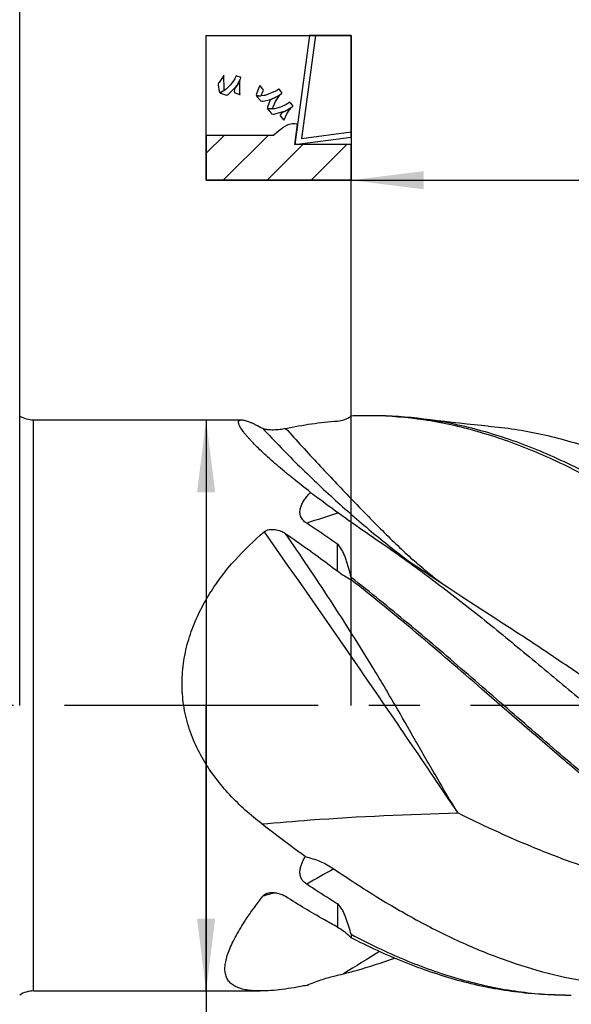
# Model space of a CAD drawing. Units: millimetres. Extents: x 0 to 594, y 0 to 420.
# Drawn here: x 309 to 335, y 165 to 212 of the extents above; entities that cross this region are included whole.
import ezdxf
from ezdxf.enums import TextEntityAlignment as Align

# ---------------------------------------------------------------- set-up
doc = ezdxf.new("R2010")
doc.units = ezdxf.units.MM
doc.header["$LTSCALE"] = 32.67
doc.linetypes.add('CENTER', pattern=[0.6, 0.375, -0.075, 0.075, -0.075])
doc.layers.get('0').update_dxf_attribs({"linetype": 'CONTINUOUS'})
for name, color, linetype in [('608118248-000_AXIS', 7, 'CONTINUOUS'), ('608118248-000_CL', 7, 'CONTINUOUS'), ('608118248-000_DIM', 7, 'CONTINUOUS'), ('608140873-000-00-ED1_CL', 7, 'CONTINUOUS')]:
    doc.layers.add(name, color=color, linetype=linetype)
doc.styles.get("Standard").update_dxf_attribs({"font": 'TXT.SHX', "width": 0.7})
doc.styles.add('TEXTSTYLE_2', font='TXT.SHX', dxfattribs={"width": 0.6})
doc.styles.add('TEXTSTYLE_3', font='gdt', dxfattribs={"width": 0.7})
doc.dimstyles.new('DIMSTYLE_1', dxfattribs={"dimtxt": 3.5, "dimasz": 3.5, "dimexe": 1.5, "dimexo": 0, "dimgap": 0.875, "dimtad": 1, "dimdec": 3, "dimlfac": 0.5, "dimdsep": 46, "dimtxsty": 'STANDARD', "dimblk": '_FILLED', "dimblk1": '_FILLED', "dimblk2": '_FILLED', "dimcen": 0.09, "dimclrt": 2, "dimadec": 3, "dimazin": 2, "dimtol": 1, "dimtp": 2, "dimtfac": 0.6, "dimtdec": 3, "dimtofl": 0, "dimtmove": 0, "dimatfit": 3, "dimldrblk": '_FILLED', "dimfxl": 1, "dimtolj": 1, "dimarcsym": 0})
doc.dimstyles.new('DIMSTYLE_2', dxfattribs={"dimtxt": 3.5, "dimasz": 3.5, "dimexe": 1.5, "dimexo": 0, "dimgap": 0.875, "dimtad": 1, "dimdec": 3, "dimlfac": 0.5, "dimdsep": 46, "dimtxsty": 'STANDARD', "dimblk": '_FILLED', "dimblk1": '_FILLED', "dimblk2": '_FILLED', "dimcen": 0.09, "dimclrt": 2, "dimadec": 3, "dimazin": 2, "dimtol": 1, "dimtp": 1, "dimtfac": 0.6, "dimtdec": 3, "dimtofl": 0, "dimtmove": 0, "dimatfit": 3, "dimldrblk": '_FILLED', "dimfxl": 1, "dimtolj": 1, "dimarcsym": 0})
doc.dimstyles.new('DIMSTYLE_9', dxfattribs={"dimtxt": 3.5, "dimasz": 3.5, "dimexe": 1.5, "dimexo": 0, "dimgap": 0.875, "dimtad": 1, "dimdec": 3, "dimlfac": 0.5, "dimdsep": 46, "dimtxsty": 'STANDARD', "dimblk": '_FILLED', "dimblk1": '_FILLED', "dimblk2": '_FILLED', "dimcen": 0.09, "dimclrt": 2, "dimadec": 3, "dimazin": 2, "dimtol": 1, "dimtm": 0.1, "dimtfac": 0.6, "dimtdec": 3, "dimtofl": 0, "dimtmove": 0, "dimatfit": 3, "dimldrblk": '_FILLED', "dimfxl": 1, "dimtolj": 1, "dimarcsym": 0})

# ---------------------------------------------------------------- blocks, each defined once
blk = doc.blocks.new('_FILLED')
at = {"color": 0, "linetype": 'BYBLOCK'}
blk.add_solid([(0, 0), (-1, 0.125), (-1, -0.125)], dxfattribs=at)
blk = doc.blocks.new('*D0')
at = {"layer": '608118248-000_DIM', "color": 3, "linetype": 'CONTINUOUS'}
for p, q in [((210.713, 191.385), (210.713, 236.192)), ((408.713, 179.309), (408.713, 236.192)), ((210.713, 234.692), (309.713, 234.692)), ((408.713, 234.692), (309.713, 234.692))]:
    blk.add_line(p, q, dxfattribs=at)
at = {"layer": '608118248-000_DIM', "color": 3, "linetype": 'CONTINUOUS', "xscale": 3.5, "yscale": 3.5, "zscale": 3.5, "rotation": 180}
blk.add_blockref('_FILLED', (210.713, 234.692), dxfattribs=at)
at = {"layer": '608118248-000_DIM', "color": 3, "linetype": 'CONTINUOUS', "xscale": 3.5, "yscale": 3.5, "zscale": 3.5}
blk.add_blockref('_FILLED', (408.713, 234.692), dxfattribs=at)
at = {"layer": '608118248-000_DIM', "color": 2, "linetype": 'CONTINUOUS', "style": 'TEXTSTYLE_2'}
for s, width, p in [('+2', 0.75, (306.013, 238.542)), (' 0', 0.785714, (306.088, 235.742))]:
    blk.add_text(s, height=2.1, dxfattribs=dict(at, width=width)).set_placement(p, align=Align.CENTER)
at = {"layer": '608118248-000_DIM', "color": 2, "linetype": 'CONTINUOUS'}
for s, width, p in [('99', 0.785714, (301.688, 236.442)), (' [L1]', 0.571429, (312.738, 236.442)), ('MIN. REGRIND LENGTH ', 0.759524, (305.963, 229.617)), ('0.0', 0.714286, (336.297, 229.617))]:
    blk.add_text(s, height=3.5, dxfattribs=dict(at, width=width)).set_placement(p, align=Align.CENTER)
blk = doc.blocks.new('*D1')
at = {"layer": '608118248-000_DIM', "color": 3, "linetype": 'CONTINUOUS'}
for p, q in [((324.713, 179.309), (324.713, 206.192)), ((408.713, 179.309), (408.713, 206.192)), ((324.713, 204.692), (366.713, 204.692)), ((408.713, 204.692), (366.713, 204.692))]:
    blk.add_line(p, q, dxfattribs=at)
at = {"layer": '608118248-000_DIM', "color": 3, "linetype": 'CONTINUOUS', "xscale": 3.5, "yscale": 3.5, "zscale": 3.5, "rotation": 180}
blk.add_blockref('_FILLED', (324.713, 204.692), dxfattribs=at)
at = {"layer": '608118248-000_DIM', "color": 3, "linetype": 'CONTINUOUS', "xscale": 3.5, "yscale": 3.5, "zscale": 3.5}
blk.add_blockref('_FILLED', (408.713, 204.692), dxfattribs=at)
at = {"layer": '608118248-000_DIM', "color": 2, "linetype": 'CONTINUOUS', "style": 'TEXTSTYLE_2'}
for s, width, p in [('+1', 0.642857, (363.788, 208.542)), (' 0', 0.785714, (364.088, 205.742))]:
    blk.add_text(s, height=2.1, dxfattribs=dict(at, width=width)).set_placement(p, align=Align.CENTER)
at = {"layer": '608118248-000_DIM', "color": 2, "linetype": 'CONTINUOUS'}
for s, width, p in [('42', 0.785714, (359.688, 206.442)), (' [L2]', 0.614286, (371.113, 206.442))]:
    blk.add_text(s, height=3.5, dxfattribs=dict(at, width=width)).set_placement(p, align=Align.CENTER)
blk = doc.blocks.new('*D9')
at = {"layer": '608118248-000_DIM', "color": 3, "linetype": 'CONTINUOUS'}
for p, q in [((309.377, 193.109), (319.213, 193.109)), ((317.713, 193.109), (317.713, 179.309)), ((317.713, 165.509), (317.713, 179.309)), ((317.713, 179.309), (317.713, 124.425)), ((309.377, 165.509), (319.213, 165.509))]:
    blk.add_line(p, q, dxfattribs=at)
at = {"layer": '608118248-000_DIM', "color": 3, "linetype": 'CONTINUOUS', "xscale": 3.5, "yscale": 3.5, "zscale": 3.5}
for p, rotation in [((317.713, 193.109), 90), ((317.713, 165.509), 270)]:
    blk.add_blockref('_FILLED', p, dxfattribs=dict(at, rotation=rotation))
at = {"layer": '608118248-000_DIM', "color": 2, "linetype": 'CONTINUOUS'}
for s, width, p in [(' [D3]', 0.652381, (315.963, 155.308)), ('13.8', 0.660714, (315.963, 138.342))]:
    blk.add_text(s, height=3.5, rotation=90, dxfattribs=dict(at, width=width)).set_placement(p, align=Align.RIGHT)
at = {"layer": '608118248-000_DIM', "color": 2, "linetype": 'CONTINUOUS', "style": 'TEXTSTYLE_2'}
for s, width, p in [('-0.1', 0.660714, (316.663, 143.892)), (' 0', 0.785714, (313.863, 141.642))]:
    blk.add_text(s, height=2.1, rotation=90, dxfattribs=dict(at, width=width)).set_placement(p, align=Align.RIGHT)
at = {"layer": '608118248-000_DIM', "color": 2, "linetype": 'CONTINUOUS', "style": 'TEXTSTYLE_3'}
blk.add_text('n', height=3.5, rotation=90, dxfattribs=at).set_placement((315.963, 129.092), align=Align.RIGHT)
blk = doc.blocks.new('*D10')
at = {"layer": '608118248-000_DIM', "color": 3, "linetype": 'CONTINUOUS'}
for p, q in [((308.713, 179.309), (308.713, 226.192)), ((408.713, 179.309), (408.713, 226.192)), ((308.713, 224.692), (358.713, 224.692)), ((408.713, 224.692), (358.713, 224.692))]:
    blk.add_line(p, q, dxfattribs=at)
at = {"layer": '608118248-000_DIM', "color": 3, "linetype": 'CONTINUOUS', "xscale": 3.5, "yscale": 3.5, "zscale": 3.5, "rotation": 180}
blk.add_blockref('_FILLED', (308.713, 224.692), dxfattribs=at)
at = {"layer": '608118248-000_DIM', "color": 3, "linetype": 'CONTINUOUS', "xscale": 3.5, "yscale": 3.5, "zscale": 3.5}
blk.add_blockref('_FILLED', (408.713, 224.692), dxfattribs=at)
at = {"layer": '608118248-000_DIM', "color": 2, "linetype": 'CONTINUOUS', "style": 'TEXTSTYLE_2'}
for s, width, p in [('+1', 0.642857, (354.413, 228.542)), (' 0', 0.785714, (354.713, 225.742))]:
    blk.add_text(s, height=2.1, dxfattribs=dict(at, width=width)).set_placement(p, align=Align.CENTER)
at = {"layer": '608118248-000_DIM', "color": 2, "linetype": 'CONTINUOUS'}
for s, width, p in [('50', 0.75, (350.438, 226.442)), (' [L3]', 0.6, (361.613, 226.442))]:
    blk.add_text(s, height=3.5, dxfattribs=dict(at, width=width)).set_placement(p, align=Align.CENTER)
blk = doc.blocks.new('DESIGN_DRAWING_PICTO_CU_BL10', base_point=(321.213, 208.192))
at = {"layer": '608140873-000-00-ED1_CL', "color": 7, "linetype": 'CONTINUOUS'}
for p, q in [((317.713, 211.692), (324.713, 211.692)), ((317.713, 204.692), (317.713, 211.692)), ((322.709, 211.692), (321.999, 206.421)), ((322.992, 211.692), (322.321, 206.712)), ((324.713, 211.692), (322.709, 211.692)), ((324.713, 211.692), (322.992, 211.692)), ((324.713, 211.692), (324.713, 204.692)), ((324.713, 206.775), (324.713, 211.692)), ((324.713, 207.023), (324.713, 211.692)), ((318.313, 209.387), (318.295, 209.34)), ((318.317, 209.391), (318.313, 209.387)), ((318.34, 209.418), (318.317, 209.391)), ((318.536, 209.706), (318.34, 209.418)), ((318.552, 209.738), (318.536, 209.706)), ((318.553, 209.74), (318.552, 209.738)), ((318.572, 209.764), (318.553, 209.74)), ((318.564, 209.707), (318.575, 209.765)), ((318.576, 209.125), (318.564, 209.707)), ((318.575, 209.765), (318.572, 209.764)), ((319.064, 209.54), (318.894, 209.299)), ((319.092, 209.593), (319.064, 209.54)), ((319.097, 209.604), (319.092, 209.593)), ((319.147, 209.705), (319.097, 209.604)), ((319.151, 209.716), (319.147, 209.705)), ((319.153, 209.722), (319.151, 209.716)), ((319.182, 209.732), (319.153, 209.722)), ((319.318, 209.443), (319.155, 209.192)), ((319.187, 209.73), (319.182, 209.732)), ((319.202, 209.725), (319.187, 209.73)), ((319.351, 209.672), (319.202, 209.725)), ((319.207, 209.292), (319.373, 209.591)), ((319.331, 209.47), (319.318, 209.443)), ((319.332, 209.471), (319.331, 209.47)), ((319.347, 209.489), (319.332, 209.471)), ((319.339, 209.436), (319.35, 209.492)), ((319.342, 208.886), (319.339, 209.436)), ((319.35, 209.492), (319.347, 209.489)), ((319.366, 209.667), (319.351, 209.672)), ((319.372, 209.665), (319.366, 209.667)), ((319.388, 209.629), (319.372, 209.665)), ((319.373, 209.591), (319.385, 209.623)), ((319.385, 209.623), (319.388, 209.629)), ((318.295, 209.34), (318.296, 209.334)), ((318.296, 209.334), (318.298, 209.302)), ((318.298, 209.302), (318.35, 208.983)), ((318.35, 208.983), (318.359, 208.952)), ((318.359, 208.952), (318.36, 208.945)), ((318.36, 208.945), (318.392, 208.932)), ((318.41, 208.921), (318.386, 208.911)), ((318.386, 208.911), (318.412, 208.902)), ((318.392, 208.932), (318.397, 208.934)), ((318.397, 208.934), (318.413, 208.941)), ((318.619, 209.04), (318.41, 208.921)), ((318.413, 208.941), (318.56, 209.02)), ((318.56, 209.02), (318.574, 209.029)), ((318.574, 209.029), (318.579, 209.032)), ((318.59, 209.067), (318.576, 209.125)), ((318.579, 209.032), (318.591, 209.063)), ((318.591, 209.063), (318.59, 209.067)), ((318.637, 209.054), (318.619, 209.04)), ((318.684, 209.091), (318.637, 209.054)), ((318.894, 209.299), (318.684, 209.091)), ((318.786, 208.847), (319.156, 209.22)), ((319.077, 209.069), (319.073, 208.976)), ((319.073, 208.976), (319.077, 208.956)), ((319.119, 209.154), (319.077, 209.069)), ((319.077, 208.956), (319.077, 208.953)), ((319.077, 208.953), (319.077, 208.952)), ((319.077, 208.952), (319.077, 208.948)), ((319.077, 208.948), (319.098, 208.922)), ((319.098, 208.922), (319.102, 208.92)), ((319.102, 208.92), (319.122, 208.913)), ((319.134, 209.17), (319.119, 209.154)), ((319.122, 208.913), (319.33, 208.839)), ((319.155, 209.192), (319.134, 209.17)), ((319.156, 209.22), (319.187, 209.263)), ((319.187, 209.263), (319.207, 209.292)), ((320.276, 209.21), (320.137, 208.86)), ((320.294, 209.243), (320.276, 209.21)), ((320.296, 209.248), (320.294, 209.243)), ((320.326, 209.25), (320.296, 209.248)), ((320.329, 209.246), (320.326, 209.25)), ((320.34, 209.232), (320.329, 209.246)), ((320.458, 209.094), (320.34, 209.232)), ((320.392, 208.826), (320.466, 209.019)), ((320.47, 209.08), (320.458, 209.094)), ((320.466, 209.019), (320.475, 209.038)), ((320.473, 209.077), (320.47, 209.08)), ((320.477, 209.042), (320.473, 209.077)), ((320.475, 209.038), (320.477, 209.042)), ((321.069, 208.991), (320.597, 208.798)), ((321.113, 209.018), (321.069, 208.991)), ((321.121, 209.023), (321.113, 209.018)), ((321.199, 209.081), (321.121, 209.023)), ((321.207, 209.087), (321.199, 209.081)), ((321.21, 209.09), (321.207, 209.087)), ((321.237, 209.087), (321.21, 209.09)), ((321.24, 209.084), (321.237, 209.087)), ((321.251, 209.071), (321.24, 209.084)), ((321.359, 208.943), (321.251, 209.071)), ((321.371, 208.93), (321.359, 208.943)), ((321.367, 208.894), (321.375, 208.926)), ((321.375, 208.926), (321.371, 208.93)), ((318.412, 208.902), (318.652, 208.816)), ((318.652, 208.816), (318.676, 208.807)), ((318.676, 208.807), (318.682, 208.805)), ((318.682, 208.805), (318.736, 208.811)), ((318.736, 208.811), (318.742, 208.815)), ((318.742, 208.815), (318.786, 208.847)), ((319.33, 208.839), (319.353, 208.831)), ((319.353, 208.831), (319.342, 208.886)), ((320.128, 208.824), (320.126, 208.818)), ((320.126, 208.818), (320.148, 208.785)), ((320.137, 208.86), (320.128, 208.824)), ((320.153, 208.765), (320.147, 208.761)), ((320.147, 208.761), (320.163, 208.742)), ((320.148, 208.785), (320.155, 208.784)), ((320.213, 208.763), (320.153, 208.765)), ((320.155, 208.784), (320.167, 208.783)), ((320.163, 208.742), (320.323, 208.553)), ((320.167, 208.783), (320.214, 208.768)), ((320.218, 208.764), (320.213, 208.763)), ((320.214, 208.768), (320.217, 208.765)), ((320.217, 208.766), (320.227, 208.774)), ((320.217, 208.765), (320.217, 208.766)), ((320.246, 208.76), (320.218, 208.764)), ((320.218, 208.764), (320.218, 208.764)), ((320.227, 208.774), (320.23, 208.774)), ((320.23, 208.774), (320.24, 208.774)), ((320.24, 208.774), (320.337, 208.776)), ((320.52, 208.782), (320.246, 208.76)), ((320.323, 208.553), (320.339, 208.534)), ((320.337, 208.776), (320.347, 208.776)), ((320.339, 208.534), (320.343, 208.529)), ((320.343, 208.529), (320.396, 208.508)), ((320.347, 208.776), (320.352, 208.777)), ((320.352, 208.777), (320.384, 208.8)), ((320.384, 208.8), (320.386, 208.806)), ((320.386, 208.806), (320.392, 208.826)), ((320.396, 208.508), (320.403, 208.509)), ((320.403, 208.509), (320.467, 208.515)), ((320.467, 208.515), (320.773, 208.583)), ((320.547, 208.788), (320.52, 208.782)), ((320.597, 208.798), (320.547, 208.788)), ((320.791, 208.525), (320.677, 208.223)), ((320.773, 208.583), (321.064, 208.7)), ((320.805, 208.554), (320.791, 208.525)), ((320.808, 208.559), (320.805, 208.554)), ((320.847, 208.591), (320.808, 208.559)), ((320.852, 208.593), (320.847, 208.591)), ((320.885, 208.605), (320.852, 208.593)), ((321.199, 208.757), (320.885, 208.605)), ((320.944, 208.233), (321.062, 208.5)), ((321.062, 208.5), (321.224, 208.743)), ((321.064, 208.7), (321.12, 208.73)), ((321.12, 208.73), (321.142, 208.741)), ((321.142, 208.741), (321.345, 208.875)), ((321.228, 208.776), (321.199, 208.757)), ((321.224, 208.743), (321.263, 208.788)), ((321.231, 208.778), (321.228, 208.776)), ((321.259, 208.789), (321.231, 208.778)), ((321.263, 208.788), (321.259, 208.789)), ((321.345, 208.875), (321.364, 208.892)), ((321.364, 208.892), (321.367, 208.894)), ((321.728, 208.452), (321.634, 208.388)), ((321.737, 208.458), (321.728, 208.452)), ((321.742, 208.462), (321.737, 208.458)), ((321.772, 208.456), (321.742, 208.462)), ((321.776, 208.452), (321.772, 208.456)), ((321.786, 208.44), (321.776, 208.452)), ((321.888, 208.32), (321.786, 208.44)), ((320.669, 208.191), (320.667, 208.185)), ((320.667, 208.185), (320.689, 208.157)), ((320.677, 208.223), (320.669, 208.191)), ((320.699, 208.139), (320.673, 208.142)), ((320.673, 208.142), (320.691, 208.122)), ((320.689, 208.157), (320.694, 208.156)), ((320.691, 208.122), (320.856, 207.927)), ((320.694, 208.156), (320.711, 208.154)), ((320.939, 208.137), (320.699, 208.139)), ((320.711, 208.154), (320.878, 208.149)), ((320.878, 208.149), (320.895, 208.15)), ((320.895, 208.15), (320.9, 208.15)), ((320.9, 208.15), (320.926, 208.172)), ((320.926, 208.172), (320.927, 208.176)), ((320.927, 208.176), (320.944, 208.233)), ((320.962, 208.14), (320.939, 208.137)), ((321.021, 208.149), (320.962, 208.14)), ((320.987, 207.887), (321.494, 208.025)), ((321.307, 208.225), (321.021, 208.149)), ((321.574, 208.349), (321.307, 208.225)), ((321.429, 207.987), (321.35, 207.934)), ((321.451, 207.993), (321.429, 207.987)), ((321.479, 208.002), (321.451, 207.993)), ((321.746, 208.138), (321.479, 208.002)), ((321.494, 208.025), (321.543, 208.048)), ((321.543, 208.048), (321.574, 208.062)), ((321.625, 208.381), (321.574, 208.349)), ((321.574, 208.062), (321.867, 208.239)), ((321.606, 207.893), (321.761, 208.121)), ((321.634, 208.388), (321.625, 208.381)), ((321.771, 208.155), (321.746, 208.138)), ((321.761, 208.121), (321.798, 208.165)), ((321.772, 208.156), (321.771, 208.155)), ((321.794, 208.163), (321.772, 208.156)), ((321.798, 208.165), (321.794, 208.163)), ((321.867, 208.239), (321.894, 208.26)), ((321.899, 208.309), (321.888, 208.32)), ((321.894, 208.26), (321.899, 208.265)), ((321.903, 208.304), (321.899, 208.309)), ((321.899, 208.265), (321.903, 208.304)), ((320.856, 207.927), (320.872, 207.908)), ((320.872, 207.908), (320.876, 207.903)), ((320.876, 207.903), (320.927, 207.881)), ((320.927, 207.881), (320.933, 207.881)), ((320.933, 207.881), (320.987, 207.887)), ((321.292, 207.832), (321.29, 207.829)), ((321.29, 207.829), (321.295, 207.796)), ((321.294, 207.836), (321.292, 207.833)), ((321.292, 207.833), (321.292, 207.832)), ((321.301, 207.855), (321.294, 207.836)), ((321.294, 207.836), (321.294, 207.836)), ((321.295, 207.796), (321.298, 207.793)), ((321.298, 207.793), (321.312, 207.777)), ((321.35, 207.934), (321.301, 207.855)), ((321.312, 207.777), (321.455, 207.608)), ((321.455, 207.608), (321.471, 207.59)), ((321.471, 207.59), (321.489, 207.644)), ((321.489, 207.644), (321.606, 207.893)), ((321.185, 207.053), (320.996, 206.891)), ((321.185, 207.053), (320.996, 206.891)), ((321.357, 207.182), (321.185, 207.053)), ((321.357, 207.182), (321.185, 207.053)), ((321.385, 207.199), (321.357, 207.182)), ((321.385, 207.199), (321.357, 207.182)), ((321.386, 207.199), (321.385, 207.199)), ((321.386, 207.199), (321.385, 207.199)), ((321.405, 207.216), (321.386, 207.199)), ((321.405, 207.216), (321.386, 207.199)), ((321.618, 207.347), (321.405, 207.216)), ((321.618, 207.347), (321.405, 207.216)), ((321.642, 207.356), (321.618, 207.347)), ((321.642, 207.356), (321.618, 207.347)), ((321.665, 207.366), (321.642, 207.356)), ((321.665, 207.366), (321.642, 207.356)), ((321.864, 207.412), (321.665, 207.366)), ((321.864, 207.412), (321.665, 207.366)), ((321.938, 207.412), (321.864, 207.412)), ((321.938, 207.412), (321.864, 207.412)), ((321.988, 207.412), (321.938, 207.412)), ((321.988, 207.412), (321.938, 207.412)), ((322.1, 207.394), (321.988, 207.412)), ((322.129, 207.388), (321.988, 207.412)), ((321.999, 206.421), (322.129, 207.388)), ((321.999, 206.421), (322.079, 207.019)), ((322.079, 207.019), (322.129, 207.387)), ((322.129, 207.387), (322.1, 207.394)), ((322.321, 206.712), (324.713, 207.023)), ((320.959, 206.857), (317.713, 206.857)), ((317.713, 206.857), (317.713, 204.692)), ((320.959, 206.857), (317.713, 206.857)), ((317.713, 206.857), (317.713, 204.692)), ((317.713, 205.992), (318.578, 206.857)), ((318.534, 204.692), (320.7, 206.857)), ((320.996, 206.891), (320.959, 206.857)), ((320.996, 206.891), (320.959, 206.857)), ((321.999, 206.421), (324.713, 206.775)), ((320.655, 204.692), (322.385, 206.421)), ((322.011, 206.423), (321.999, 206.421)), ((322.318, 206.421), (321.999, 206.421)), ((322.011, 206.421), (322.011, 206.423)), ((322.318, 206.421), (322.011, 206.421)), ((324.713, 206.421), (322.318, 206.421)), ((324.713, 206.421), (322.318, 206.421)), ((322.777, 204.692), (324.506, 206.421)), ((324.713, 204.692), (324.713, 206.421)), ((324.713, 204.692), (324.713, 206.421)), ((324.713, 204.692), (317.713, 204.692)), ((317.713, 204.692), (324.713, 204.692)), ((317.713, 204.692), (324.713, 204.692))]:
    blk.add_line(p, q, dxfattribs=at)

msp = doc.modelspace()

# ---------------------------------------------------------------- linework, layer by layer
at = {"layer": '608118248-000_AXIS', "color": 1, "linetype": 'CENTER'}
msp.add_line((421.1327, 179.3086), (207.7133, 179.3086), dxfattribs=at)
at = {"layer": '608118248-000_CL', "color": 9, "linetype": 'CONTINUOUS'}
for p, q in [((309.3767, 165.5086), (309.3767, 193.1086)), ((324.05, 185.8081), (324.05, 187.0995)), ((324.05, 169.7174), (324.05, 168.5988))]:
    msp.add_line(p, q, dxfattribs=at)
at = {"layer": '608118248-000_CL', "color": 7, "linetype": 'CONTINUOUS'}
for p, q in [((309.3767, 193.1086), (319.4225, 193.1086)), ((325.9985, 187.2835), (326.7374, 186.7794)), ((324.7133, 185.493), (324.7133, 185.3799)), ((324.7133, 168.2487), (324.7133, 168.0838)), ((309.3767, 165.5086), (320.326, 165.5086)), ((335.0294, 165.3086), (335.3425, 165.3086))]:
    msp.add_line(p, q, dxfattribs=at)
for points in [[(331.3335, 192.8103), (331.0126, 192.839), (330.6555, 192.8725), (330.2993, 192.9077), (329.9443, 192.9446), (329.5903, 192.9831), (329.2374, 193.0232), (328.8856, 193.065), (328.535, 193.1085), (328.2196, 193.149)], [(332.0838, 183.2429), (331.4262, 183.6675), (330.7432, 184.1116), (330.0646, 184.5558), (329.3903, 185.0003), (328.7205, 185.4449), (328.0551, 185.8896), (327.394, 186.3345), (326.7374, 186.7794)]]:
    msp.add_lwpolyline(points, dxfattribs=at)
for centre, radius, start, end in [((309.3767, 194.3086), 1.2, 236.44269, 270), ((325.473, 174.7498), 18.5588, 90.00186, 92.34597), ((325.4726, 174.7968), 18.5118, 89.03085, 90.00051), ((325.7795, 174.5691), 18.7395, 82.51808, 89.98093), ((325.4595, 174.4768), 18.832, 81.59157, 89.00748), ((364.9359, 244.7869), 69.445, 233.989479, 235.347367), ((373.9289, 257.6818), 85.1659, 235.303167, 235.751172), ((317.1429, 195.2066), 29.7546, 283.11728, 284.02057), ((309.3767, 164.3086), 1.2, 90, 123.55731), ((335.3427, 183.8352), 18.5266, 269.03109, 269.99939)]:
    msp.add_arc(centre, radius, start, end, dxfattribs=at)
at = {"layer": '608118248-000_CL', "color": 9, "linetype": 'CONTINUOUS'}
for centre, radius, start, end in [((399.9769, -48.2978), 248.7622, 107.75758, 108.130204), ((372.3893, 83.8285), 100.1184, 118.980014, 119.843101), ((325.9274, 150.2546), 20.5793, 103.63495, 105.42672), ((399.6556, 46.5172), 141.5197, 121.321411, 122.148147)]:
    msp.add_arc(centre, radius, start, end, dxfattribs=at)
at = {"layer": '608118248-000_CL', "color": 7, "linetype": 'CONTINUOUS'}
for points, knots in [([(324.05, 193.054), (324.1663, 193.0628), (324.4013, 193.113), (324.6148, 193.2235), (324.7133, 193.293)], [0, 0, 0, 0, 0.4917469, 1, 1, 1, 1]), ([(322.7592, 189.6069), (322.4692, 189.8293), (322.0459, 190.1614), (321.5029, 190.6068), (321.1276, 190.9246), (320.7791, 191.2308), (320.4602, 191.5227), (320.1741, 191.7979), (319.9591, 192.0171), (319.8062, 192.1822), (319.705, 192.2961), (319.6141, 192.4037), (319.512, 192.5318), (319.4254, 192.6515), (319.3573, 192.7637), (319.3204, 192.8348), (319.2945, 192.898), (319.2795, 192.9532), (319.2754, 193.0007), (319.2826, 193.0409), (319.3025, 193.0728), (319.3341, 193.0946), (319.3753, 193.1065), (319.4059, 193.1086), (319.4225, 193.1086)], [0, 0, 0, 0, 0.2143811, 0.3155503, 0.4119307, 0.5028621, 0.5876316, 0.6654902, 0.7356819, 0.767676, 0.7974889, 0.8250449, 0.8502789, 0.8935804, 0.9116095, 0.927234, 0.9405146, 0.9515825, 0.9606855, 0.9682772, 0.9751087, 0.9821519, 0.990268, 1, 1, 1, 1]), ([(319.4225, 193.1086), (319.4485, 193.1086), (319.5061, 193.1026), (319.5991, 193.0816), (319.7065, 193.0479), (319.8277, 193.0018), (319.9619, 192.9437), (320.1666, 192.8464), (320.3237, 192.763), (320.4319, 192.7031)], [0, 0, 0, 0, 0.0712128, 0.1580745, 0.260827, 0.3792736, 0.5129885, 0.6614293, 1, 1, 1, 1]), ([(321.5528, 192.6997), (321.9665, 192.7853), (322.7957, 192.9306), (323.6325, 193.0222), (324.05, 193.054)], [0, 0, 0, 0, 0.5022736, 1, 1, 1, 1]), ([(349.2571, 180.6221), (348.3848, 181.377), (346.6499, 182.8671), (344.0331, 185.021), (341.4144, 187.0258), (338.7925, 188.8291), (336.166, 190.3833), (333.9471, 191.4476), (332.1723, 192.1287), (330.8553, 192.5485), (329.5379, 192.88), (328.6541, 193.0414), (328.2132, 193.1063)], [0, 0, 0, 0, 0.1395793, 0.2767042, 0.4100254, 0.5384975, 0.6614984, 0.7789392, 0.8357364, 0.8913956, 0.9460831, 1, 1, 1, 1]), ([(349.4086, 180.7621), (348.9681, 181.1428), (348.0882, 181.8997), (346.7662, 183.0212), (345.4436, 184.1173), (344.121, 185.181), (343.0141, 186.038), (342.1277, 186.7006), (340.8236, 187.6515), (339.2893, 188.6951), (337.5051, 189.7746), (336.1808, 190.5044), (334.8564, 191.1596), (333.5313, 191.7344), (332.2057, 192.2255), (330.8795, 192.6292), (329.5528, 192.9426), (328.6633, 193.091), (328.2196, 193.149)], [0, 0, 0, 0, 0.0701671, 0.1398768, 0.2089395, 0.2771772, 0.3444284, 0.3776395, 0.4105512, 0.5389493, 0.601092, 0.6618195, 0.7211336, 0.7791031, 0.8358159, 0.8914159, 0.946077, 1, 1, 1, 1]), ([(331.3335, 192.8104), (331.7604, 192.7733), (332.6162, 192.6702), (333.8947, 192.4321), (335.173, 192.1114), (336.8929, 191.5715), (339.0457, 190.6945), (340.7113, 189.8294), (341.5439, 189.3576)], [0, 0, 0, 0, 0.1183658, 0.2378963, 0.3590397, 0.4821865, 0.7356268, 1, 1, 1, 1]), ([(320.4319, 192.7031), (320.4443, 192.6962), (320.4741, 192.6838), (320.5254, 192.669), (320.5872, 192.6566), (320.6829, 192.6432), (320.812, 192.6344), (320.9705, 192.6336), (321.1279, 192.6411), (321.3223, 192.6593), (321.4632, 192.6811), (321.5528, 192.6997)], [0, 0, 0, 0, 0.0375637, 0.0851093, 0.1412792, 0.2040151, 0.3409664, 0.4831924, 0.6234477, 0.7578266, 1, 1, 1, 1]), ([(322.5677, 188.1139), (322.4984, 188.1596), (322.4035, 188.2397), (322.3131, 188.3713), (322.2682, 188.4743), (322.2445, 188.5804), (322.2385, 188.7215), (322.2716, 188.8959), (322.3556, 189.0915), (322.4697, 189.2749), (322.6056, 189.4471), (322.7066, 189.5546), (322.7592, 189.6069)], [0, 0, 0, 0, 0.1409069, 0.2067324, 0.2696567, 0.3304891, 0.3901435, 0.5084057, 0.6280536, 0.7499152, 0.873973, 1, 1, 1, 1]), ([(322.7592, 189.6069), (322.8756, 189.52), (323.3235, 189.1866), (323.7728, 188.8552), (324.1069, 188.6122)], [0, 0, 0, 0, 0.260125, 1, 1, 1, 1]), ([(324.05, 187.0995), (323.9268, 187.1867), (323.4368, 187.5307), (322.9415, 187.8672), (322.5677, 188.1139)], [0, 0, 0, 0, 0.2520662, 1, 1, 1, 1]), ([(320.4027, 173.581), (320.1283, 173.7949), (319.5925, 174.2425), (318.8422, 174.9777), (318.1591, 175.7847), (317.5636, 176.6679), (317.0806, 177.6267), (316.7364, 178.6509), (316.5529, 179.7187), (316.5385, 180.7993), (316.6858, 181.861), (316.975, 182.8794), (317.3818, 183.8398), (317.8829, 184.736), (318.4592, 185.5676), (319.302, 186.5865), (320.0139, 187.2725), (320.511, 187.6951)], [0, 0, 0, 0, 0.0626058, 0.125505, 0.1887833, 0.2525168, 0.3167367, 0.3813725, 0.4462042, 0.5108837, 0.57504, 0.6383958, 0.7008154, 0.7622813, 0.8228476, 0.8826023, 1, 1, 1, 1]), ([(320.511, 187.6951), (320.5447, 187.7238), (320.6243, 187.7706), (320.7584, 187.8084), (320.9005, 187.8205), (321.0894, 187.8074), (321.3148, 187.747), (321.4786, 187.6609), (321.5528, 187.6102)], [0, 0, 0, 0, 0.1196684, 0.2457025, 0.3745724, 0.5036736, 0.7567574, 1, 1, 1, 1]), ([(321.5528, 187.6102), (321.7618, 187.4671), (322.605, 186.8815), (323.4332, 186.2744), (324.05, 185.8081)], [0, 0, 0, 0, 0.2467868, 1, 1, 1, 1]), ([(324.7133, 185.493), (324.6807, 185.6365), (324.6281, 185.8502), (324.5476, 186.1313), (324.481, 186.3383), (324.406, 186.5419), (324.3335, 186.7078), (324.2657, 186.8368), (324.2075, 186.9315), (324.1386, 187.0227), (324.0823, 187.0767), (324.05, 187.0995)], [0, 0, 0, 0, 0.2505466, 0.3745064, 0.4977731, 0.620641, 0.7437104, 0.8057291, 0.8685042, 0.9327527, 1, 1, 1, 1]), ([(326.1124, 187.2058), (326.894, 186.6708), (328.452, 185.5481), (330.7524, 183.7632), (333.0521, 181.8883), (335.3513, 179.9612), (337.6504, 178.0209), (339.9497, 176.1067), (342.2496, 174.2571), (344.5504, 172.5097), (346.8529, 170.8997), (349.1576, 169.46), (351.4655, 168.2199), (353.7777, 167.2056), (356.0945, 166.4389), (358.0391, 166.019), (359.5882, 165.8243), (360.7447, 165.7484), (361.9012, 165.7424), (362.6708, 165.785), (363.0548, 165.8177)], [0, 0, 0, 0, 0.0650193, 0.1317891, 0.1998585, 0.2686985, 0.3377356, 0.4063847, 0.4740832, 0.540324, 0.6046895, 0.6668853, 0.7267721, 0.7843942, 0.8399971, 0.8940265, 0.9206508, 0.9471247, 0.9735425, 1, 1, 1, 1]), ([(324.05, 185.8081), (324.161, 185.7242), (324.3769, 185.5729), (324.6036, 185.438), (324.7133, 185.3799)], [0, 0, 0, 0, 0.5284458, 1, 1, 1, 1]), ([(346.6085, 168.3248), (346.1469, 168.5736), (345.2239, 169.0985), (343.8562, 169.9498), (342.4889, 170.8685), (340.6497, 172.1858), (338.3603, 173.9627), (335.6391, 176.2269), (332.9188, 178.578), (330.1988, 180.9498), (327.4783, 183.2752), (325.6385, 184.7715), (324.7133, 185.493)], [0, 0, 0, 0, 0.0564537, 0.114257, 0.1733751, 0.2337365, 0.3577567, 0.4852305, 0.6147607, 0.7447853, 0.8737031, 1, 1, 1, 1]), ([(331.0244, 180.1018), (329.9779, 181.01), (327.9018, 182.8022), (325.7816, 184.5431), (324.7133, 185.3799)], [0, 0, 0, 0, 0.5052202, 1, 1, 1, 1]), ([(346.5385, 168.2847), (345.881, 168.637), (344.5672, 169.397), (342.6308, 170.6602), (340.6956, 172.0475), (338.7611, 173.5388), (336.8273, 175.1128), (334.2398, 177.2997), (332.3157, 178.9811), (331.0244, 180.1018)], [0, 0, 0, 0, 0.1145037, 0.2328416, 0.3547891, 0.4799412, 0.6077446, 0.737531, 1, 1, 1, 1]), ([(322.4973, 172.001), (322.3222, 172.1283), (321.6173, 172.646), (320.9217, 173.1764), (320.4027, 173.5809)], [0, 0, 0, 0, 0.2475908, 1, 1, 1, 1]), ([(322.5677, 170.6704), (322.5131, 170.7069), (322.437, 170.7693), (322.356, 170.8689), (322.3083, 170.9488), (322.2736, 171.0333), (322.2443, 171.15), (322.2375, 171.3018), (322.2671, 171.4827), (322.3243, 171.6602), (322.4023, 171.8337), (322.4643, 171.9456), (322.4974, 172.001)], [0, 0, 0, 0, 0.1316746, 0.1950253, 0.2568528, 0.3175575, 0.3776355, 0.4974866, 0.619171, 0.7435299, 0.8705633, 1, 1, 1, 1]), ([(322.4974, 172.001), (322.7415, 171.9446), (323.2244, 171.7929), (323.6727, 171.5541), (323.8815, 171.4109)], [0, 0, 0, 0, 0.4973663, 1, 1, 1, 1]), ([(323.8812, 171.4112), (324.5773, 170.9338), (325.967, 170.0241), (328.0867, 168.797), (330.2092, 167.7506), (332.3348, 166.9034), (334.4638, 166.2712), (336.5961, 165.866), (338.7302, 165.6962), (340.15, 165.742), (340.8549, 165.8037)], [0, 0, 0, 0, 0.1387811, 0.2729542, 0.402439, 0.5274889, 0.6487059, 0.767027, 0.8836643, 1, 1, 1, 1]), ([(324.05, 169.7174), (323.9261, 169.7938), (323.4276, 170.1045), (322.9351, 170.4249), (322.5677, 170.6704)], [0, 0, 0, 0, 0.2477719, 1, 1, 1, 1]), ([(319.7016, 169.0539), (319.8177, 169.2267), (320.0631, 169.5768), (320.3195, 169.9188), (320.4532, 170.0925)], [0, 0, 0, 0, 0.4871834, 1, 1, 1, 1]), ([(320.4532, 170.0925), (320.4808, 170.1283), (320.5557, 170.191), (320.6452, 170.2264), (320.6932, 170.2396)], [0, 0, 0, 0, 0.4764923, 1, 1, 1, 1]), ([(320.6932, 170.2396), (320.767, 170.2598), (320.9219, 170.2753), (321.1492, 170.2459), (321.3623, 170.1774), (321.4925, 170.1097), (321.5528, 170.0714)], [0, 0, 0, 0, 0.2558082, 0.5121679, 0.7614151, 1, 1, 1, 1]), ([(324.05, 168.5988), (323.8408, 168.7119), (322.9951, 169.1799), (322.1674, 169.6801), (321.5528, 170.0714)], [0, 0, 0, 0, 0.2460666, 1, 1, 1, 1]), ([(324.7133, 168.2487), (324.6799, 168.3733), (324.6266, 168.5608), (324.5469, 168.8104), (324.4804, 169.0002), (324.4054, 169.1904), (324.3331, 169.3474), (324.2656, 169.4704), (324.2075, 169.561), (324.1389, 169.6474), (324.0823, 169.6975), (324.05, 169.7174)], [0, 0, 0, 0, 0.236741, 0.3578566, 0.4808474, 0.6058167, 0.7330193, 0.7976717, 0.8632731, 0.9303043, 1, 1, 1, 1]), ([(320.326, 165.5086), (320.2111, 165.5086), (319.991, 165.5151), (319.6775, 165.5497), (319.3978, 165.6111), (319.1549, 165.7017), (318.9825, 165.806), (318.8697, 165.9058), (318.7981, 165.9874), (318.7383, 166.0773), (318.6736, 166.2098), (318.6239, 166.3997), (318.615, 166.6525), (318.6529, 166.9319), (318.7347, 167.2364), (318.8579, 167.5642), (319.0195, 167.913), (319.2164, 168.2805), (319.4456, 168.6643), (319.6132, 168.9224), (319.7016, 169.0539)], [0, 0, 0, 0, 0.0687911, 0.131679, 0.1885777, 0.2397885, 0.2862245, 0.3081987, 0.329698, 0.3510564, 0.372627, 0.417687, 0.4673337, 0.5231278, 0.5858498, 0.6556977, 0.7324904, 0.8158244, 0.9051815, 1, 1, 1, 1]), ([(324.05, 168.5988), (324.1698, 168.5341), (324.4057, 168.3794), (324.6147, 168.1897), (324.7133, 168.0838)], [0, 0, 0, 0, 0.4847752, 1, 1, 1, 1]), ([(324.7133, 168.2487), (325.1383, 168.0223), (325.9882, 167.5919), (327.2783, 167.0141), (328.569, 166.5152), (330.2757, 165.9632), (332.0035, 165.5734), (333.736, 165.3632), (334.5991, 165.3185), (335.0295, 165.3112)], [0, 0, 0, 0, 0.1334302, 0.2638831, 0.3915519, 0.5166751, 0.7607573, 0.880734, 1, 1, 1, 1]), ([(335.0294, 165.3086), (334.5993, 165.3086), (333.7368, 165.3387), (332.4444, 165.4737), (331.1522, 165.6977), (329.4151, 166.1166), (327.2371, 166.8622), (325.5536, 167.6473), (324.7133, 168.0838)], [0, 0, 0, 0, 0.1196388, 0.2398518, 0.3611903, 0.4841623, 0.7366185, 1, 1, 1, 1]), ([(324.3516, 166.3384), (324.5564, 166.3894), (325.3828, 166.6081), (326.1967, 166.8736), (326.8007, 167.0961)], [0, 0, 0, 0, 0.2469736, 1, 1, 1, 1]), ([(322.5747, 165.7796), (322.7963, 165.8757), (323.23, 166.046), (323.6775, 166.1775), (323.8955, 166.2283)], [0, 0, 0, 0, 0.5189406, 1, 1, 1, 1]), ([(322.5747, 165.7796), (322.3706, 165.7393), (321.9727, 165.6663), (321.3911, 165.58), (320.8458, 165.5238), (320.4942, 165.5086), (320.326, 165.5086)], [0, 0, 0, 0, 0.2751647, 0.5350937, 0.7775041, 1, 1, 1, 1])]:
    msp.add_open_spline(points, degree=3, knots=knots, dxfattribs=at)
at = {"layer": '608118248-000_CL', "color": 9, "linetype": 'CONTINUOUS'}
for points, knots in [([(320.4319, 192.7031), (321.0247, 192.0702), (322.215, 190.8474), (324.0438, 189.1193), (325.8818, 187.5319), (327.1337, 186.5518), (327.7601, 186.0876)], [0, 0, 0, 0, 0.2631948, 0.5177281, 0.7633785, 1, 1, 1, 1]), ([(321.5528, 192.6997), (322.0755, 192.1146), (322.8634, 191.253), (323.9198, 190.1286), (324.6967, 189.3146), (325.4612, 188.5246), (326.2118, 187.7626), (326.9504, 187.0352), (327.4473, 186.5713), (327.6959, 186.3483)], [0, 0, 0, 0, 0.2662895, 0.3962165, 0.5236365, 0.6481819, 0.7693441, 0.8866582, 1, 1, 1, 1]), ([(320.511, 187.6951), (322.0743, 185.4747), (325.2135, 180.9623), (328.306, 176.4178), (329.8591, 174.1106)], [0, 0, 0, 0, 0.4940271, 1, 1, 1, 1]), ([(329.8591, 174.1106), (329.5121, 174.6894), (328.9983, 175.561), (328.3246, 176.7284), (327.6581, 177.8935), (326.9943, 179.0554), (326.3209, 180.2063), (325.6427, 181.3421), (324.7785, 182.7406), (323.7167, 184.3895), (322.641, 186.0105), (321.9158, 187.0794), (321.5528, 187.6102)], [0, 0, 0, 0, 0.1276834, 0.1914149, 0.2550153, 0.381638, 0.4445924, 0.5072907, 0.6319322, 0.7556113, 0.8783248, 1, 1, 1, 1]), ([(329.0723, 185.2109), (328.8375, 185.3882), (328.3705, 185.7578), (327.9201, 186.1473), (327.6959, 186.3483)], [0, 0, 0, 0, 0.4941279, 1, 1, 1, 1]), ([(365.317, 168.3145), (364.6267, 168.2529), (363.2399, 168.19), (361.1549, 168.2816), (359.0706, 168.5577), (356.9879, 169.0131), (354.9072, 169.6399), (352.8285, 170.4269), (350.7517, 171.3608), (348.6765, 172.4257), (346.6026, 173.604), (344.5296, 174.8762), (342.4574, 176.2212), (339.6887, 178.0865), (336.9364, 179.9966), (334.1707, 181.8775), (332.7805, 182.7944), (332.0838, 183.2429)], [0, 0, 0, 0, 0.0558822, 0.1117609, 0.1680677, 0.2251965, 0.2834719, 0.3431262, 0.4042882, 0.4669815, 0.53113, 0.5965699, 0.6630631, 0.7303149, 0.865734, 0.9331854, 1, 1, 1, 1]), ([(320.4027, 173.5812), (321.1821, 173.6526), (324.3291, 173.9103), (327.485, 174.0543), (329.8591, 174.1107)], [0, 0, 0, 0, 0.2478801, 1, 1, 1, 1]), ([(343.9054, 169.8361), (343.3185, 169.8787), (342.1422, 170.002), (340.3837, 170.2973), (338.6257, 170.6997), (336.2645, 171.3778), (333.3134, 172.4721), (331.012, 173.5376), (329.8591, 174.1106)], [0, 0, 0, 0, 0.119483, 0.2399702, 0.3618587, 0.4854665, 0.7385802, 1, 1, 1, 1])]:
    msp.add_open_spline(points, degree=3, knots=knots, dxfattribs=at)

# ---------------------------------------------------------------- block references
at = {"layer": '608140873-000-00-ED1_CL', "color": 3, "linetype": 'CONTINUOUS'}
msp.add_blockref('DESIGN_DRAWING_PICTO_CU_BL10', (321.2133, 208.1917), dxfattribs=at)

# ---------------------------------------------------------------- dimensions: what is measured, and where the dimension line sits
at = {"layer": '608118248-000_DIM', "color": 3, "linetype": 'CONTINUOUS'}
for base, p1, text, dimstyle, picture, middle in [((408.7133, 234.6917), (210.7133, 191.3854), '<> [L1] \\PMIN. REGRIND LENGTH 0.0[.1]', 'DIMSTYLE_1', '*D0', (309.7133, 234.6917)), ((408.7133, 224.6917), (308.7133, 179.3086), '<> [L3] ', 'DIMSTYLE_2', '*D10', (357.3383, 224.6917)), ((408.7133, 204.6917), (324.7133, 179.3086), '<> [L2]', 'DIMSTYLE_2', '*D1', (366.7133, 204.6917))]:
    dim = msp.add_linear_dim(base=base, p1=p1, p2=(408.7133, 179.3086), text=text, dimstyle=dimstyle, dxfattribs=at)
    dim.commit()
    dim.dimension.update_dxf_attribs({"geometry": picture, "text_midpoint": middle, "dimtype": 160})
dim = msp.add_linear_dim(base=(317.7133, 165.5086), p1=(309.3767, 193.1086), p2=(309.3767, 165.5086), angle=270, text='%%c<> [D3]', dimstyle='DIMSTYLE_9', dxfattribs=at)
dim.commit()
dim.dimension.update_dxf_attribs({"geometry": '*D9', "text_midpoint": (317.7133, 139.8666), "dimtype": 160})

doc.saveas('drawing.dxf')
